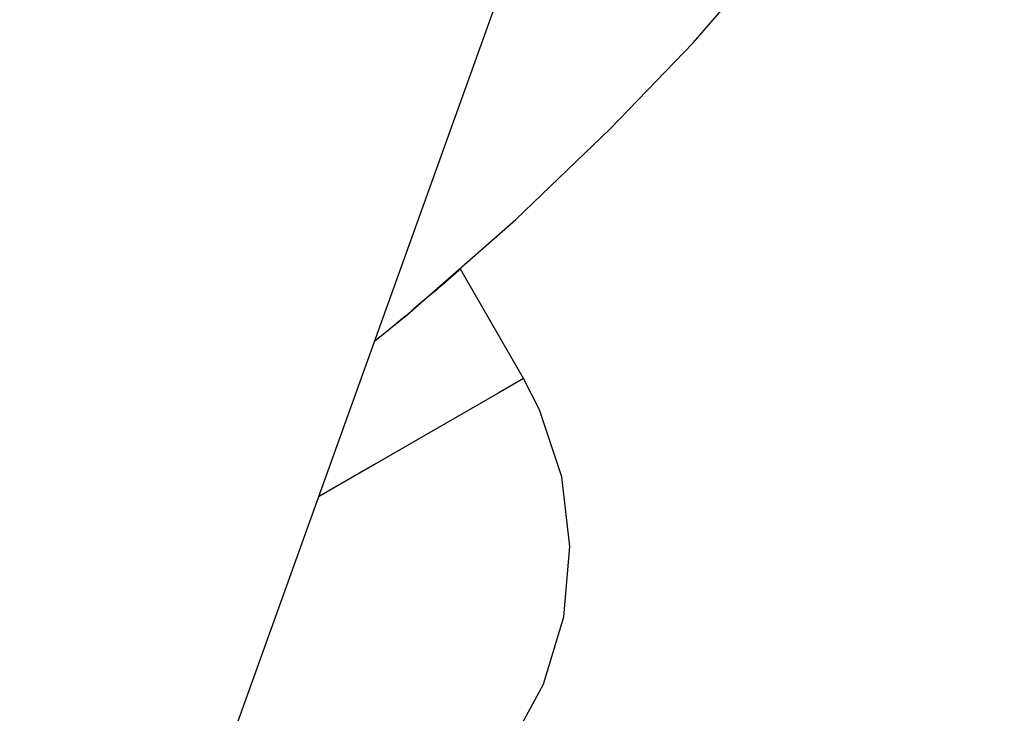
# Model space of a CAD drawing. Units: millimetres. Extents: x -7095 to 7880, y -8794 to 8952.
# Drawn here: x 3991 to 4006, y 399 to 409 of the extents above; entities that cross this region are included whole.
import ezdxf

# ---------------------------------------------------------------- set-up
doc = ezdxf.new("R2010")
doc.units = ezdxf.units.MM
doc.styles.get("Standard").update_dxf_attribs({"font": 'arial.ttf'})
doc.dimstyles.new('Kopia ISO-25', dxfattribs={"dimtxt": 300, "dimasz": 120, "dimexe": 1.25, "dimexo": 0.625, "dimgap": 100, "dimtad": 1, "dimlfac": 0.001, "dimrnd": 0.1, "dimtxsty": 'Standard', "dimblk": 'ARCHTICK', "dimcen": 2.5, "dimadec": 0, "dimazin": 0, "dimtfac": 1, "dimtmove": 0, "dimatfit": 3, "dimfxl": 1, "dimarcsym": 0})

# ---------------------------------------------------------------- blocks, each defined once
blk = doc.blocks.new('_ArchTick')
at = {"color": 0, "linetype": 'ByBlock', "const_width": 0.15}
blk.add_lwpolyline([(-0.5, -0.5), (0.5, 0.5)], dxfattribs=at)
blk = doc.blocks.new('*D2')
at = {"color": 0, "lineweight": -2}
for p, q in [((-4661.228, 3103.869), (-4661.228, -8728.527)), ((7813.664, 3103.869), (7813.664, -8728.527)), ((-4661.228, -8727.277), (7813.664, -8727.277))]:
    blk.add_line(p, q, dxfattribs=at)
at = {"layer": 'Defpoints', "color": 0}
for p in [(-4661.228, 3104.494), (7813.664, 3104.494), (7813.664, -8727.277)]:
    blk.add_point(p, dxfattribs=at)
at = {"color": 0, "lineweight": -2, "xscale": 120, "yscale": 120, "zscale": 120, "rotation": 180}
blk.add_blockref('_ArchTick', (-4661.228, -8727.277), dxfattribs=at)
at = {"color": 0, "lineweight": -2, "xscale": 120, "yscale": 120, "zscale": 120}
blk.add_blockref('_ArchTick', (7813.664, -8727.277), dxfattribs=at)
at = {"color": 0, "insert": (1576.218, -8446.991), "char_height": 300, "attachment_point": 5}
blk.add_mtext('12,5m', dxfattribs=at)
blk = doc.blocks.new('*D4')
at = {"color": 0, "lineweight": -2}
for p, q in [((315.834, 5350.05), (-5782.591, 5350.05)), ((-5781.341, -5269.025), (-5781.341, 5350.05)), ((4153.611, -5269.025), (-5782.591, -5269.025))]:
    blk.add_line(p, q, dxfattribs=at)
at = {"layer": 'Defpoints', "color": 0}
for p in [(-5781.341, 5350.05), (316.459, 5350.05), (4154.236, -5269.025)]:
    blk.add_point(p, dxfattribs=at)
at = {"color": 0, "lineweight": -2, "xscale": 120, "yscale": 120, "zscale": 120}
for p, rotation in [((-5781.341, 5350.05), 90), ((-5781.341, -5269.025), 270)]:
    blk.add_blockref('_ArchTick', p, dxfattribs=dict(at, rotation=rotation))
at = {"color": 0, "insert": (-6061.628, 40.512), "char_height": 300, "attachment_point": 5, "rotation": 90}
blk.add_mtext('10,6m', dxfattribs=at)
blk = doc.blocks.new('*D5')
at = {"color": 0, "lineweight": -2}
for p, q in [((-3200.815, 3128.869), (-3200.815, -7722.688)), ((6142.413, -2630.286), (6142.413, -7722.688)), ((-3200.815, -7721.438), (6142.413, -7721.438))]:
    blk.add_line(p, q, dxfattribs=at)
at = {"layer": 'Defpoints', "color": 0}
for p in [(-3200.815, 3129.494), (6142.413, -2629.661), (6142.413, -7721.438)]:
    blk.add_point(p, dxfattribs=at)
at = {"color": 0, "lineweight": -2, "xscale": 120, "yscale": 120, "zscale": 120, "rotation": 180}
blk.add_blockref('_ArchTick', (-3200.815, -7721.438), dxfattribs=at)
at = {"color": 0, "lineweight": -2, "xscale": 120, "yscale": 120, "zscale": 120}
blk.add_blockref('_ArchTick', (6142.413, -7721.438), dxfattribs=at)
at = {"color": 0, "insert": (1470.799, -7441.152), "char_height": 300, "attachment_point": 5}
blk.add_mtext('9,3m', dxfattribs=at)

msp = doc.modelspace()

# ---------------------------------------------------------------- linework, layer by layer
for p, q in [((3992.355, 392.865), (4003.127, 422.84)), ((4001.191, 408.939), (4003.193, 411.263)), ((4001.191, 408.939), (4003.193, 411.263)), ((4001.191, 408.939), (4003.193, 411.263)), ((4001.191, 408.939), (4003.193, 411.263)), ((4001.191, 408.939), (4003.193, 411.263)), ((4001.191, 408.939), (4003.193, 411.263)), ((4001.191, 408.939), (4003.193, 411.263)), ((4001.191, 408.939), (4003.193, 411.263)), ((4001.191, 408.939), (4003.193, 411.263)), ((4001.191, 408.939), (4003.193, 411.263)), ((4001.191, 408.939), (4003.193, 411.263)), ((4001.191, 408.939), (4003.193, 411.263)), ((4001.191, 408.939), (4003.193, 411.263)), ((4001.191, 408.939), (4003.193, 411.263)), ((4001.191, 408.939), (4003.193, 411.263)), ((4001.191, 408.939), (4003.193, 411.263)), ((4001.191, 408.939), (4003.193, 411.263)), ((4001.191, 408.939), (4003.193, 411.263)), ((4001.191, 408.939), (4003.193, 411.263)), ((3999.992, 407.693), (4001.191, 408.939)), ((3999.992, 407.693), (4001.191, 408.939)), ((3999.992, 407.693), (4001.191, 408.939)), ((3999.992, 407.693), (4001.191, 408.939)), ((3999.992, 407.693), (4001.191, 408.939)), ((3999.992, 407.693), (4001.191, 408.939)), ((3999.992, 407.693), (4001.191, 408.939)), ((3999.992, 407.693), (4001.191, 408.939)), ((3999.992, 407.693), (4001.191, 408.939)), ((3999.992, 407.693), (4001.191, 408.939)), ((3999.992, 407.693), (4001.191, 408.939)), ((3999.992, 407.693), (4001.191, 408.939)), ((3999.992, 407.693), (4001.191, 408.939)), ((3999.992, 407.693), (4001.191, 408.939)), ((3999.992, 407.693), (4001.191, 408.939)), ((3999.992, 407.693), (4001.191, 408.939)), ((3999.992, 407.693), (4001.191, 408.939)), ((3999.992, 407.693), (4001.191, 408.939)), ((3999.992, 407.693), (4001.191, 408.939)), ((3998.626, 406.383), (3999.992, 407.693)), ((3998.626, 406.383), (3999.992, 407.693)), ((3998.626, 406.383), (3999.992, 407.693)), ((3998.626, 406.383), (3999.992, 407.693)), ((3998.626, 406.383), (3999.992, 407.693)), ((3998.626, 406.383), (3999.992, 407.693)), ((3998.626, 406.383), (3999.992, 407.693)), ((3998.626, 406.383), (3999.992, 407.693)), ((3998.626, 406.383), (3999.992, 407.693)), ((3998.626, 406.383), (3999.992, 407.693)), ((3998.626, 406.383), (3999.992, 407.693)), ((3998.626, 406.383), (3999.992, 407.693)), ((3998.626, 406.383), (3999.992, 407.693)), ((3998.626, 406.383), (3999.992, 407.693)), ((3998.626, 406.383), (3999.992, 407.693)), ((3998.626, 406.383), (3999.992, 407.693)), ((3998.626, 406.383), (3999.992, 407.693)), ((3998.626, 406.383), (3999.992, 407.693)), ((3998.626, 406.383), (3999.992, 407.693)), ((3997.055, 405.009), (3998.626, 406.383)), ((3997.055, 405.009), (3998.626, 406.383)), ((3997.055, 405.009), (3998.626, 406.383)), ((3997.055, 405.009), (3998.626, 406.383)), ((3997.055, 405.009), (3998.626, 406.383)), ((3997.055, 405.009), (3998.626, 406.383)), ((3997.055, 405.009), (3998.626, 406.383)), ((3997.055, 405.009), (3998.626, 406.383)), ((3997.055, 405.009), (3998.626, 406.383)), ((3997.055, 405.009), (3998.626, 406.383)), ((3997.055, 405.009), (3998.626, 406.383)), ((3997.055, 405.009), (3998.626, 406.383)), ((3997.055, 405.009), (3998.626, 406.383)), ((3997.055, 405.009), (3998.626, 406.383)), ((3997.055, 405.009), (3998.626, 406.383)), ((3997.055, 405.009), (3998.626, 406.383)), ((3997.055, 405.009), (3998.626, 406.383)), ((3997.055, 405.009), (3998.626, 406.383)), ((3997.055, 405.009), (3998.626, 406.383)), ((3997.724, 405.579), (3997.591, 405.463)), ((3997.724, 405.579), (3997.591, 405.463)), ((3997.724, 405.579), (3997.591, 405.463)), ((3997.724, 405.579), (3997.591, 405.463)), ((3997.724, 405.579), (3997.591, 405.463)), ((3997.724, 405.579), (3997.591, 405.463)), ((3997.724, 405.579), (3997.591, 405.463)), ((3997.724, 405.579), (3997.591, 405.463)), ((3997.724, 405.579), (3997.591, 405.463)), ((3997.724, 405.579), (3997.591, 405.463)), ((3997.724, 405.579), (3997.591, 405.463)), ((3997.724, 405.579), (3997.591, 405.463)), ((3997.724, 405.579), (3997.591, 405.463)), ((3997.724, 405.579), (3997.591, 405.463)), ((3997.724, 405.579), (3997.591, 405.463)), ((3997.724, 405.579), (3997.591, 405.463)), ((3997.724, 405.579), (3997.591, 405.463)), ((3997.724, 405.579), (3997.591, 405.463)), ((3997.724, 405.579), (3997.591, 405.463)), ((3997.724, 405.579), (3997.591, 405.463)), ((3997.724, 405.579), (3997.591, 405.463)), ((3997.724, 405.579), (3997.591, 405.463)), ((3997.724, 405.579), (3997.591, 405.463)), ((3997.724, 405.579), (3997.591, 405.463)), ((3997.724, 405.579), (3997.591, 405.463)), ((3997.757, 405.608), (3997.718, 405.574)), ((3997.757, 405.608), (3997.718, 405.574)), ((3997.757, 405.608), (3997.718, 405.574)), ((3997.757, 405.608), (3997.718, 405.574)), ((3997.757, 405.608), (3997.718, 405.574)), ((3997.757, 405.608), (3997.718, 405.574)), ((3997.757, 405.608), (3997.718, 405.574)), ((3997.757, 405.608), (3997.718, 405.574)), ((3997.757, 405.608), (3997.718, 405.574)), ((3997.757, 405.608), (3997.718, 405.574)), ((3997.757, 405.608), (3997.718, 405.574)), ((3997.757, 405.608), (3997.718, 405.574)), ((3997.757, 405.608), (3997.718, 405.574)), ((3997.757, 405.608), (3997.718, 405.574)), ((3997.757, 405.608), (3997.718, 405.574)), ((3997.757, 405.608), (3997.718, 405.574)), ((3997.757, 405.608), (3997.718, 405.574)), ((3997.757, 405.608), (3997.718, 405.574)), ((3997.757, 405.608), (3997.718, 405.574)), ((3997.757, 405.608), (3997.718, 405.574)), ((3997.757, 405.608), (3997.718, 405.574)), ((3997.757, 405.608), (3997.718, 405.574)), ((3997.757, 405.608), (3997.718, 405.574)), ((3997.757, 405.608), (3997.718, 405.574)), ((3997.757, 405.608), (3997.718, 405.574)), ((3997.8, 405.645), (3997.724, 405.579)), ((3997.8, 405.645), (3997.724, 405.579)), ((3997.8, 405.645), (3997.724, 405.579)), ((3997.8, 405.645), (3997.724, 405.579)), ((3997.8, 405.645), (3997.724, 405.579)), ((3997.8, 405.645), (3997.724, 405.579)), ((3997.8, 405.645), (3997.724, 405.579)), ((3997.8, 405.645), (3997.724, 405.579)), ((3997.8, 405.645), (3997.724, 405.579)), ((3997.8, 405.645), (3997.724, 405.579)), ((3997.8, 405.645), (3997.724, 405.579)), ((3997.8, 405.645), (3997.724, 405.579)), ((3997.8, 405.645), (3997.724, 405.579)), ((3997.8, 405.645), (3997.724, 405.579)), ((3997.8, 405.645), (3997.724, 405.579)), ((3997.8, 405.645), (3997.724, 405.579)), ((3997.8, 405.645), (3997.724, 405.579)), ((3997.8, 405.645), (3997.724, 405.579)), ((3997.8, 405.645), (3997.724, 405.579)), ((3997.8, 405.645), (3997.724, 405.579)), ((3997.8, 405.645), (3997.724, 405.579)), ((3997.8, 405.645), (3997.724, 405.579)), ((3997.8, 405.645), (3997.724, 405.579)), ((3997.8, 405.645), (3997.724, 405.579)), ((3997.8, 405.645), (3997.724, 405.579)), ((3997.822, 405.664), (3997.798, 405.643)), ((3997.822, 405.664), (3997.798, 405.643)), ((3997.822, 405.664), (3997.798, 405.643)), ((3997.822, 405.664), (3997.798, 405.643)), ((3997.822, 405.664), (3997.798, 405.643)), ((3997.822, 405.664), (3997.798, 405.643)), ((3997.822, 405.664), (3997.798, 405.643)), ((3997.822, 405.664), (3997.798, 405.643)), ((3997.822, 405.664), (3997.798, 405.643)), ((3997.822, 405.664), (3997.798, 405.643)), ((3997.822, 405.664), (3997.798, 405.643)), ((3997.822, 405.664), (3997.798, 405.643)), ((3997.822, 405.664), (3997.798, 405.643)), ((3997.822, 405.664), (3997.798, 405.643)), ((3997.822, 405.664), (3997.798, 405.643)), ((3997.822, 405.664), (3997.798, 405.643)), ((3997.822, 405.664), (3997.798, 405.643)), ((3997.822, 405.664), (3997.798, 405.643)), ((3997.822, 405.664), (3997.798, 405.643)), ((3997.822, 405.664), (3997.798, 405.643)), ((3997.822, 405.664), (3997.798, 405.643)), ((3997.822, 405.664), (3997.798, 405.643)), ((3997.822, 405.664), (3997.798, 405.643)), ((3997.822, 405.664), (3997.798, 405.643)), ((3997.822, 405.664), (3997.798, 405.643)), ((3997.822, 405.664), (3997.8, 405.645)), ((3997.822, 405.664), (3997.8, 405.645)), ((3997.822, 405.664), (3997.8, 405.645)), ((3997.822, 405.664), (3997.8, 405.645)), ((3997.822, 405.664), (3997.8, 405.645)), ((3997.822, 405.664), (3997.8, 405.645)), ((3997.822, 405.664), (3997.8, 405.645)), ((3997.822, 405.664), (3997.8, 405.645)), ((3997.822, 405.664), (3997.8, 405.645)), ((3997.822, 405.664), (3997.8, 405.645)), ((3997.822, 405.664), (3997.8, 405.645)), ((3997.822, 405.664), (3997.8, 405.645)), ((3997.822, 405.664), (3997.8, 405.645)), ((3997.822, 405.664), (3997.8, 405.645)), ((3997.822, 405.664), (3997.8, 405.645)), ((3997.822, 405.664), (3997.8, 405.645)), ((3997.822, 405.664), (3997.8, 405.645)), ((3997.822, 405.664), (3997.8, 405.645)), ((3997.822, 405.664), (3997.8, 405.645)), ((3997.822, 405.664), (3997.8, 405.645)), ((3997.822, 405.664), (3997.8, 405.645)), ((3997.822, 405.664), (3997.8, 405.645)), ((3997.822, 405.664), (3997.8, 405.645)), ((3997.822, 405.664), (3997.8, 405.645)), ((3997.822, 405.664), (3997.8, 405.645)), ((3998.737, 404.082), (3997.822, 405.664)), ((3998.737, 404.082), (3997.822, 405.664)), ((3998.737, 404.082), (3997.822, 405.664)), ((3998.737, 404.082), (3997.822, 405.664)), ((3998.737, 404.082), (3997.822, 405.664)), ((3998.737, 404.082), (3997.822, 405.664)), ((3998.737, 404.082), (3997.822, 405.664)), ((3998.737, 404.082), (3997.822, 405.664)), ((3998.737, 404.082), (3997.822, 405.664)), ((3998.737, 404.082), (3997.822, 405.664)), ((3998.737, 404.082), (3997.822, 405.664)), ((3998.737, 404.082), (3997.822, 405.664)), ((3998.737, 404.082), (3997.822, 405.664)), ((3998.737, 404.082), (3997.822, 405.664)), ((3998.737, 404.082), (3997.822, 405.664)), ((3998.737, 404.082), (3997.822, 405.664)), ((3998.737, 404.082), (3997.822, 405.664)), ((3998.737, 404.082), (3997.822, 405.664)), ((3998.737, 404.082), (3997.822, 405.664)), ((3998.737, 404.082), (3997.822, 405.664)), ((3998.737, 404.082), (3997.822, 405.664)), ((3998.737, 404.082), (3997.822, 405.664)), ((3998.737, 404.082), (3997.822, 405.664)), ((3998.737, 404.082), (3997.822, 405.664)), ((3998.737, 404.082), (3997.822, 405.664)), ((3997.591, 405.463), (3997.401, 405.301)), ((3997.591, 405.463), (3997.401, 405.301)), ((3997.591, 405.463), (3997.401, 405.301)), ((3997.591, 405.463), (3997.401, 405.301)), ((3997.591, 405.463), (3997.401, 405.301)), ((3997.591, 405.463), (3997.401, 405.301)), ((3997.591, 405.463), (3997.401, 405.301)), ((3997.591, 405.463), (3997.401, 405.301)), ((3997.591, 405.463), (3997.401, 405.301)), ((3997.591, 405.463), (3997.401, 405.301)), ((3997.591, 405.463), (3997.401, 405.301)), ((3997.591, 405.463), (3997.401, 405.301)), ((3997.591, 405.463), (3997.401, 405.301)), ((3997.591, 405.463), (3997.401, 405.301)), ((3997.591, 405.463), (3997.401, 405.301)), ((3997.591, 405.463), (3997.401, 405.301)), ((3997.591, 405.463), (3997.401, 405.301)), ((3997.591, 405.463), (3997.401, 405.301)), ((3997.591, 405.463), (3997.401, 405.301)), ((3997.591, 405.463), (3997.401, 405.301)), ((3997.591, 405.463), (3997.401, 405.301)), ((3997.591, 405.463), (3997.401, 405.301)), ((3997.591, 405.463), (3997.401, 405.301)), ((3997.591, 405.463), (3997.401, 405.301)), ((3997.591, 405.463), (3997.401, 405.301)), ((3997.656, 405.52), (3997.58, 405.455)), ((3997.656, 405.52), (3997.58, 405.455)), ((3997.656, 405.52), (3997.58, 405.455)), ((3997.656, 405.52), (3997.58, 405.455)), ((3997.656, 405.52), (3997.58, 405.455)), ((3997.656, 405.52), (3997.58, 405.455)), ((3997.656, 405.52), (3997.58, 405.455)), ((3997.656, 405.52), (3997.58, 405.455)), ((3997.656, 405.52), (3997.58, 405.455)), ((3997.656, 405.52), (3997.58, 405.455)), ((3997.656, 405.52), (3997.58, 405.455)), ((3997.656, 405.52), (3997.58, 405.455)), ((3997.656, 405.52), (3997.58, 405.455)), ((3997.656, 405.52), (3997.58, 405.455)), ((3997.656, 405.52), (3997.58, 405.455)), ((3997.656, 405.52), (3997.58, 405.455)), ((3997.656, 405.52), (3997.58, 405.455)), ((3997.656, 405.52), (3997.58, 405.455)), ((3997.656, 405.52), (3997.58, 405.455)), ((3997.656, 405.52), (3997.58, 405.455)), ((3997.656, 405.52), (3997.58, 405.455)), ((3997.656, 405.52), (3997.58, 405.455)), ((3997.656, 405.52), (3997.58, 405.455)), ((3997.656, 405.52), (3997.58, 405.455)), ((3997.656, 405.52), (3997.58, 405.455)), ((3997.401, 405.301), (3997.155, 405.093)), ((3997.401, 405.301), (3997.155, 405.093)), ((3997.401, 405.301), (3997.155, 405.093)), ((3997.401, 405.301), (3997.155, 405.093)), ((3997.401, 405.301), (3997.155, 405.093)), ((3997.401, 405.301), (3997.155, 405.093)), ((3997.401, 405.301), (3997.155, 405.093)), ((3997.401, 405.301), (3997.155, 405.093)), ((3997.401, 405.301), (3997.155, 405.093)), ((3997.401, 405.301), (3997.155, 405.093)), ((3997.401, 405.301), (3997.155, 405.093)), ((3997.401, 405.301), (3997.155, 405.093)), ((3997.401, 405.301), (3997.155, 405.093)), ((3997.401, 405.301), (3997.155, 405.093)), ((3997.401, 405.301), (3997.155, 405.093)), ((3997.401, 405.301), (3997.155, 405.093)), ((3997.401, 405.301), (3997.155, 405.093)), ((3997.401, 405.301), (3997.155, 405.093)), ((3997.401, 405.301), (3997.155, 405.093)), ((3997.401, 405.301), (3997.155, 405.093)), ((3997.401, 405.301), (3997.155, 405.093)), ((3997.401, 405.301), (3997.155, 405.093)), ((3997.401, 405.301), (3997.155, 405.093)), ((3997.401, 405.301), (3997.155, 405.093)), ((3997.401, 405.301), (3997.155, 405.093)), ((3997.484, 405.372), (3997.385, 405.288)), ((3997.484, 405.372), (3997.385, 405.288)), ((3997.484, 405.372), (3997.385, 405.288)), ((3997.484, 405.372), (3997.385, 405.288)), ((3997.484, 405.372), (3997.385, 405.288)), ((3997.484, 405.372), (3997.385, 405.288)), ((3997.484, 405.372), (3997.385, 405.288)), ((3997.484, 405.372), (3997.385, 405.288)), ((3997.484, 405.372), (3997.385, 405.288)), ((3997.484, 405.372), (3997.385, 405.288)), ((3997.484, 405.372), (3997.385, 405.288)), ((3997.484, 405.372), (3997.385, 405.288)), ((3997.484, 405.372), (3997.385, 405.288)), ((3997.484, 405.372), (3997.385, 405.288)), ((3997.484, 405.372), (3997.385, 405.288)), ((3997.484, 405.372), (3997.385, 405.288)), ((3997.484, 405.372), (3997.385, 405.288)), ((3997.484, 405.372), (3997.385, 405.288)), ((3997.484, 405.372), (3997.385, 405.288)), ((3997.484, 405.372), (3997.385, 405.288)), ((3997.484, 405.372), (3997.385, 405.288)), ((3997.484, 405.372), (3997.385, 405.288)), ((3997.484, 405.372), (3997.385, 405.288)), ((3997.484, 405.372), (3997.385, 405.288)), ((3997.484, 405.372), (3997.385, 405.288)), ((3997.263, 405.185), (3997.135, 405.077)), ((3997.263, 405.185), (3997.135, 405.077)), ((3997.263, 405.185), (3997.135, 405.077)), ((3997.263, 405.185), (3997.135, 405.077)), ((3997.263, 405.185), (3997.135, 405.077)), ((3997.263, 405.185), (3997.135, 405.077)), ((3997.263, 405.185), (3997.135, 405.077)), ((3997.263, 405.185), (3997.135, 405.077)), ((3997.263, 405.185), (3997.135, 405.077)), ((3997.263, 405.185), (3997.135, 405.077)), ((3997.263, 405.185), (3997.135, 405.077)), ((3997.263, 405.185), (3997.135, 405.077)), ((3997.263, 405.185), (3997.135, 405.077)), ((3997.263, 405.185), (3997.135, 405.077)), ((3997.263, 405.185), (3997.135, 405.077)), ((3997.263, 405.185), (3997.135, 405.077)), ((3997.263, 405.185), (3997.135, 405.077)), ((3997.263, 405.185), (3997.135, 405.077)), ((3997.263, 405.185), (3997.135, 405.077)), ((3997.263, 405.185), (3997.135, 405.077)), ((3997.263, 405.185), (3997.135, 405.077)), ((3997.263, 405.185), (3997.135, 405.077)), ((3997.263, 405.185), (3997.135, 405.077)), ((3997.263, 405.185), (3997.135, 405.077)), ((3997.263, 405.185), (3997.135, 405.077)), ((3996.581, 404.624), (3997.055, 405.009)), ((3996.581, 404.624), (3997.055, 405.009)), ((3996.581, 404.624), (3997.055, 405.009)), ((3996.581, 404.624), (3997.055, 405.009)), ((3996.581, 404.624), (3997.055, 405.009)), ((3996.581, 404.624), (3997.055, 405.009)), ((3996.581, 404.624), (3997.055, 405.009)), ((3996.581, 404.624), (3997.055, 405.009)), ((3996.581, 404.624), (3997.055, 405.009)), ((3996.581, 404.624), (3997.055, 405.009)), ((3996.581, 404.624), (3997.055, 405.009)), ((3996.581, 404.624), (3997.055, 405.009)), ((3996.581, 404.624), (3997.055, 405.009)), ((3996.581, 404.624), (3997.055, 405.009)), ((3996.581, 404.624), (3997.055, 405.009)), ((3996.581, 404.624), (3997.055, 405.009)), ((3996.581, 404.624), (3997.055, 405.009)), ((3996.581, 404.624), (3997.055, 405.009)), ((3996.581, 404.624), (3997.055, 405.009)), ((3997.055, 405.009), (3997.056, 405.011)), ((3997.055, 405.009), (3997.056, 405.011)), ((3997.055, 405.009), (3997.056, 405.011)), ((3997.055, 405.009), (3997.056, 405.011)), ((3997.055, 405.009), (3997.056, 405.011)), ((3997.055, 405.009), (3997.056, 405.011)), ((3997.055, 405.009), (3997.056, 405.011)), ((3997.055, 405.009), (3997.056, 405.011)), ((3997.055, 405.009), (3997.056, 405.011)), ((3997.055, 405.009), (3997.056, 405.011)), ((3997.055, 405.009), (3997.056, 405.011)), ((3997.055, 405.009), (3997.056, 405.011)), ((3997.055, 405.009), (3997.056, 405.011)), ((3997.055, 405.009), (3997.056, 405.011)), ((3997.055, 405.009), (3997.056, 405.011)), ((3997.055, 405.009), (3997.056, 405.011)), ((3997.055, 405.009), (3997.056, 405.011)), ((3997.055, 405.009), (3997.056, 405.011)), ((3997.055, 405.009), (3997.056, 405.011)), ((3997.155, 405.093), (3997.068, 405.02)), ((3997.155, 405.093), (3997.068, 405.02)), ((3997.155, 405.093), (3997.068, 405.02)), ((3997.155, 405.093), (3997.068, 405.02)), ((3997.155, 405.093), (3997.068, 405.02)), ((3997.155, 405.093), (3997.068, 405.02)), ((3997.155, 405.093), (3997.068, 405.02)), ((3997.155, 405.093), (3997.068, 405.02)), ((3997.155, 405.093), (3997.068, 405.02)), ((3997.155, 405.093), (3997.068, 405.02)), ((3997.155, 405.093), (3997.068, 405.02)), ((3997.155, 405.093), (3997.068, 405.02)), ((3997.155, 405.093), (3997.068, 405.02)), ((3997.155, 405.093), (3997.068, 405.02)), ((3997.155, 405.093), (3997.068, 405.02)), ((3997.155, 405.093), (3997.068, 405.02)), ((3997.155, 405.093), (3997.068, 405.02)), ((3997.155, 405.093), (3997.068, 405.02)), ((3997.155, 405.093), (3997.068, 405.02)), ((3997.155, 405.093), (3997.068, 405.02)), ((3997.155, 405.093), (3997.068, 405.02)), ((3997.155, 405.093), (3997.068, 405.02)), ((3997.155, 405.093), (3997.068, 405.02)), ((3997.155, 405.093), (3997.068, 405.02)), ((3997.155, 405.093), (3997.068, 405.02)), ((3996.985, 404.952), (3996.833, 404.826)), ((3996.985, 404.952), (3996.833, 404.826)), ((3996.985, 404.952), (3996.833, 404.826)), ((3996.985, 404.952), (3996.833, 404.826)), ((3996.985, 404.952), (3996.833, 404.826)), ((3996.985, 404.952), (3996.833, 404.826)), ((3996.985, 404.952), (3996.833, 404.826)), ((3996.985, 404.952), (3996.833, 404.826)), ((3996.985, 404.952), (3996.833, 404.826)), ((3996.985, 404.952), (3996.833, 404.826)), ((3996.985, 404.952), (3996.833, 404.826)), ((3996.985, 404.952), (3996.833, 404.826)), ((3996.985, 404.952), (3996.833, 404.826)), ((3996.985, 404.952), (3996.833, 404.826)), ((3996.985, 404.952), (3996.833, 404.826)), ((3996.985, 404.952), (3996.833, 404.826)), ((3996.985, 404.952), (3996.833, 404.826)), ((3996.985, 404.952), (3996.833, 404.826)), ((3996.985, 404.952), (3996.833, 404.826)), ((3996.985, 404.952), (3996.833, 404.826)), ((3996.985, 404.952), (3996.833, 404.826)), ((3996.985, 404.952), (3996.833, 404.826)), ((3996.985, 404.952), (3996.833, 404.826)), ((3996.985, 404.952), (3996.833, 404.826)), ((3996.985, 404.952), (3996.833, 404.826)), ((3997.031, 404.99), (3996.857, 404.846)), ((3997.031, 404.99), (3996.857, 404.846)), ((3997.031, 404.99), (3996.857, 404.846)), ((3997.031, 404.99), (3996.857, 404.846)), ((3997.031, 404.99), (3996.857, 404.846)), ((3997.031, 404.99), (3996.857, 404.846)), ((3997.031, 404.99), (3996.857, 404.846)), ((3997.031, 404.99), (3996.857, 404.846)), ((3997.031, 404.99), (3996.857, 404.846)), ((3997.031, 404.99), (3996.857, 404.846)), ((3997.031, 404.99), (3996.857, 404.846)), ((3997.031, 404.99), (3996.857, 404.846)), ((3997.031, 404.99), (3996.857, 404.846)), ((3997.031, 404.99), (3996.857, 404.846)), ((3997.031, 404.99), (3996.857, 404.846)), ((3997.031, 404.99), (3996.857, 404.846)), ((3997.031, 404.99), (3996.857, 404.846)), ((3997.031, 404.99), (3996.857, 404.846)), ((3997.031, 404.99), (3996.857, 404.846)), ((3997.031, 404.99), (3996.857, 404.846)), ((3997.031, 404.99), (3996.857, 404.846)), ((3997.031, 404.99), (3996.857, 404.846)), ((3997.031, 404.99), (3996.857, 404.846)), ((3997.031, 404.99), (3996.857, 404.846)), ((3997.031, 404.99), (3996.857, 404.846)), ((3996.857, 404.846), (3996.579, 404.618)), ((3996.857, 404.846), (3996.579, 404.618)), ((3996.857, 404.846), (3996.579, 404.618)), ((3996.857, 404.846), (3996.579, 404.618)), ((3996.857, 404.846), (3996.579, 404.618)), ((3996.857, 404.846), (3996.579, 404.618)), ((3996.857, 404.846), (3996.579, 404.618)), ((3996.857, 404.846), (3996.579, 404.618)), ((3996.857, 404.846), (3996.579, 404.618)), ((3996.857, 404.846), (3996.579, 404.618)), ((3996.857, 404.846), (3996.579, 404.618)), ((3996.857, 404.846), (3996.579, 404.618)), ((3996.857, 404.846), (3996.579, 404.618)), ((3996.857, 404.846), (3996.579, 404.618)), ((3996.857, 404.846), (3996.579, 404.618)), ((3996.857, 404.846), (3996.579, 404.618)), ((3996.857, 404.846), (3996.579, 404.618)), ((3996.857, 404.846), (3996.579, 404.618)), ((3996.857, 404.846), (3996.579, 404.618)), ((3996.857, 404.846), (3996.579, 404.618)), ((3996.857, 404.846), (3996.579, 404.618)), ((3996.857, 404.846), (3996.579, 404.618)), ((3996.857, 404.846), (3996.579, 404.618)), ((3996.857, 404.846), (3996.579, 404.618)), ((3996.857, 404.846), (3996.579, 404.618)), ((3996.658, 404.683), (3996.579, 404.619)), ((3996.658, 404.683), (3996.579, 404.619)), ((3996.658, 404.683), (3996.579, 404.619)), ((3996.658, 404.683), (3996.579, 404.619)), ((3996.658, 404.683), (3996.579, 404.619)), ((3996.658, 404.683), (3996.579, 404.619)), ((3996.658, 404.683), (3996.579, 404.619)), ((3996.658, 404.683), (3996.579, 404.619)), ((3996.658, 404.683), (3996.579, 404.619)), ((3996.658, 404.683), (3996.579, 404.619)), ((3996.658, 404.683), (3996.579, 404.619)), ((3996.658, 404.683), (3996.579, 404.619)), ((3996.658, 404.683), (3996.579, 404.619)), ((3996.658, 404.683), (3996.579, 404.619)), ((3996.658, 404.683), (3996.579, 404.619)), ((3996.658, 404.683), (3996.579, 404.619)), ((3996.658, 404.683), (3996.579, 404.619)), ((3996.658, 404.683), (3996.579, 404.619)), ((3996.658, 404.683), (3996.579, 404.619)), ((3996.658, 404.683), (3996.579, 404.619)), ((3996.658, 404.683), (3996.579, 404.619)), ((3996.658, 404.683), (3996.579, 404.619)), ((3996.658, 404.683), (3996.579, 404.619)), ((3996.658, 404.683), (3996.579, 404.619)), ((3996.658, 404.683), (3996.579, 404.619)), ((3998.646, 404.029), (3998.377, 403.874)), ((3998.646, 404.029), (3998.377, 403.874)), ((3998.646, 404.029), (3998.377, 403.874)), ((3998.646, 404.029), (3998.377, 403.874)), ((3998.646, 404.029), (3998.377, 403.874)), ((3998.646, 404.029), (3998.377, 403.874)), ((3998.646, 404.029), (3998.377, 403.874)), ((3998.646, 404.029), (3998.377, 403.874)), ((3998.646, 404.029), (3998.377, 403.874)), ((3998.646, 404.029), (3998.377, 403.874)), ((3998.646, 404.029), (3998.377, 403.874)), ((3998.646, 404.029), (3998.377, 403.874)), ((3998.646, 404.029), (3998.377, 403.874)), ((3998.646, 404.029), (3998.377, 403.874)), ((3998.646, 404.029), (3998.377, 403.874)), ((3998.646, 404.029), (3998.377, 403.874)), ((3998.646, 404.029), (3998.377, 403.874)), ((3998.646, 404.029), (3998.377, 403.874)), ((3998.646, 404.029), (3998.377, 403.874)), ((3998.646, 404.029), (3998.377, 403.874)), ((3998.646, 404.029), (3998.377, 403.874)), ((3998.646, 404.029), (3998.377, 403.874)), ((3998.646, 404.029), (3998.377, 403.874)), ((3998.646, 404.029), (3998.377, 403.874)), ((3998.646, 404.029), (3998.377, 403.874)), ((3998.737, 404.082), (3998.646, 404.029)), ((3998.737, 404.082), (3998.646, 404.029)), ((3998.737, 404.082), (3998.646, 404.029)), ((3998.737, 404.082), (3998.646, 404.029)), ((3998.737, 404.082), (3998.646, 404.029)), ((3998.737, 404.082), (3998.646, 404.029)), ((3998.737, 404.082), (3998.646, 404.029)), ((3998.737, 404.082), (3998.646, 404.029)), ((3998.737, 404.082), (3998.646, 404.029)), ((3998.737, 404.082), (3998.646, 404.029)), ((3998.737, 404.082), (3998.646, 404.029)), ((3998.737, 404.082), (3998.646, 404.029)), ((3998.737, 404.082), (3998.646, 404.029)), ((3998.737, 404.082), (3998.646, 404.029)), ((3998.737, 404.082), (3998.646, 404.029)), ((3998.737, 404.082), (3998.646, 404.029)), ((3998.737, 404.082), (3998.646, 404.029)), ((3998.737, 404.082), (3998.646, 404.029)), ((3998.737, 404.082), (3998.646, 404.029)), ((3998.737, 404.082), (3998.646, 404.029)), ((3998.737, 404.082), (3998.646, 404.029)), ((3998.737, 404.082), (3998.646, 404.029)), ((3998.737, 404.082), (3998.646, 404.029)), ((3998.737, 404.082), (3998.646, 404.029)), ((3998.737, 404.082), (3998.646, 404.029)), ((3998.969, 403.628), (3998.737, 404.082)), ((3998.969, 403.628), (3998.737, 404.082)), ((3998.969, 403.628), (3998.737, 404.082)), ((3998.969, 403.628), (3998.737, 404.082)), ((3998.969, 403.628), (3998.737, 404.082)), ((3998.969, 403.628), (3998.737, 404.082)), ((3998.969, 403.628), (3998.737, 404.082)), ((3998.969, 403.628), (3998.737, 404.082)), ((3998.969, 403.628), (3998.737, 404.082)), ((3998.969, 403.628), (3998.737, 404.082)), ((3998.969, 403.628), (3998.737, 404.082)), ((3998.969, 403.628), (3998.737, 404.082)), ((3998.969, 403.628), (3998.737, 404.082)), ((3998.969, 403.628), (3998.737, 404.082)), ((3998.969, 403.628), (3998.737, 404.082)), ((3998.969, 403.628), (3998.737, 404.082)), ((3998.969, 403.628), (3998.737, 404.082)), ((3998.969, 403.628), (3998.737, 404.082)), ((3998.969, 403.628), (3998.737, 404.082)), ((3998.969, 403.628), (3998.737, 404.082)), ((3998.969, 403.628), (3998.737, 404.082)), ((3998.969, 403.628), (3998.737, 404.082)), ((3998.969, 403.628), (3998.737, 404.082)), ((3998.969, 403.628), (3998.737, 404.082)), ((3998.969, 403.628), (3998.737, 404.082)), ((3998.377, 403.874), (3997.935, 403.618)), ((3998.377, 403.874), (3997.935, 403.618)), ((3998.377, 403.874), (3997.935, 403.618)), ((3998.377, 403.874), (3997.935, 403.618)), ((3998.377, 403.874), (3997.935, 403.618)), ((3998.377, 403.874), (3997.935, 403.618)), ((3998.377, 403.874), (3997.935, 403.618)), ((3998.377, 403.874), (3997.935, 403.618)), ((3998.377, 403.874), (3997.935, 403.618)), ((3998.377, 403.874), (3997.935, 403.618)), ((3998.377, 403.874), (3997.935, 403.618)), ((3998.377, 403.874), (3997.935, 403.618)), ((3998.377, 403.874), (3997.935, 403.618)), ((3998.377, 403.874), (3997.935, 403.618)), ((3998.377, 403.874), (3997.935, 403.618)), ((3998.377, 403.874), (3997.935, 403.618)), ((3998.377, 403.874), (3997.935, 403.618)), ((3998.377, 403.874), (3997.935, 403.618)), ((3998.377, 403.874), (3997.935, 403.618)), ((3998.377, 403.874), (3997.935, 403.618)), ((3998.377, 403.874), (3997.935, 403.618)), ((3998.377, 403.874), (3997.935, 403.618)), ((3998.377, 403.874), (3997.935, 403.618)), ((3998.377, 403.874), (3997.935, 403.618)), ((3998.377, 403.874), (3997.935, 403.618)), ((3997.935, 403.618), (3997.331, 403.27)), ((3997.935, 403.618), (3997.331, 403.27)), ((3997.935, 403.618), (3997.331, 403.27)), ((3997.935, 403.618), (3997.331, 403.27)), ((3997.935, 403.618), (3997.331, 403.27)), ((3997.935, 403.618), (3997.331, 403.27)), ((3997.935, 403.618), (3997.331, 403.27)), ((3997.935, 403.618), (3997.331, 403.27)), ((3997.935, 403.618), (3997.331, 403.27)), ((3997.935, 403.618), (3997.331, 403.27)), ((3997.935, 403.618), (3997.331, 403.27)), ((3997.935, 403.618), (3997.331, 403.27)), ((3997.935, 403.618), (3997.331, 403.27)), ((3997.935, 403.618), (3997.331, 403.27)), ((3997.935, 403.618), (3997.331, 403.27)), ((3997.935, 403.618), (3997.331, 403.27)), ((3997.935, 403.618), (3997.331, 403.27)), ((3997.935, 403.618), (3997.331, 403.27)), ((3997.935, 403.618), (3997.331, 403.27)), ((3997.935, 403.618), (3997.331, 403.27)), ((3997.935, 403.618), (3997.331, 403.27)), ((3997.935, 403.618), (3997.331, 403.27)), ((3997.935, 403.618), (3997.331, 403.27)), ((3997.935, 403.618), (3997.331, 403.27)), ((3997.935, 403.618), (3997.331, 403.27)), ((3999.289, 402.661), (3998.969, 403.628)), ((3999.289, 402.661), (3998.969, 403.628)), ((3999.289, 402.661), (3998.969, 403.628)), ((3999.289, 402.661), (3998.969, 403.628)), ((3999.289, 402.661), (3998.969, 403.628)), ((3999.289, 402.661), (3998.969, 403.628)), ((3999.289, 402.661), (3998.969, 403.628)), ((3999.289, 402.661), (3998.969, 403.628)), ((3999.289, 402.661), (3998.969, 403.628)), ((3999.289, 402.661), (3998.969, 403.628)), ((3999.289, 402.661), (3998.969, 403.628)), ((3999.289, 402.661), (3998.969, 403.628)), ((3999.289, 402.661), (3998.969, 403.628)), ((3999.289, 402.661), (3998.969, 403.628)), ((3999.289, 402.661), (3998.969, 403.628)), ((3999.289, 402.661), (3998.969, 403.628)), ((3999.289, 402.661), (3998.969, 403.628)), ((3999.289, 402.661), (3998.969, 403.628)), ((3999.289, 402.661), (3998.969, 403.628)), ((3999.289, 402.661), (3998.969, 403.628)), ((3999.289, 402.661), (3998.969, 403.628)), ((3999.289, 402.661), (3998.969, 403.628)), ((3999.289, 402.661), (3998.969, 403.628)), ((3999.289, 402.661), (3998.969, 403.628)), ((3999.289, 402.661), (3998.969, 403.628)), ((3997.331, 403.27), (3996.581, 402.836)), ((3997.331, 403.27), (3996.581, 402.836)), ((3997.331, 403.27), (3996.581, 402.836)), ((3997.331, 403.27), (3996.581, 402.836)), ((3997.331, 403.27), (3996.581, 402.836)), ((3997.331, 403.27), (3996.581, 402.836)), ((3997.331, 403.27), (3996.581, 402.836)), ((3997.331, 403.27), (3996.581, 402.836)), ((3997.331, 403.27), (3996.581, 402.836)), ((3997.331, 403.27), (3996.581, 402.836)), ((3997.331, 403.27), (3996.581, 402.836)), ((3997.331, 403.27), (3996.581, 402.836)), ((3997.331, 403.27), (3996.581, 402.836)), ((3997.331, 403.27), (3996.581, 402.836)), ((3997.331, 403.27), (3996.581, 402.836)), ((3997.331, 403.27), (3996.581, 402.836)), ((3997.331, 403.27), (3996.581, 402.836)), ((3997.331, 403.27), (3996.581, 402.836)), ((3997.331, 403.27), (3996.581, 402.836)), ((3997.331, 403.27), (3996.581, 402.836)), ((3997.331, 403.27), (3996.581, 402.836)), ((3997.331, 403.27), (3996.581, 402.836)), ((3997.331, 403.27), (3996.581, 402.836)), ((3997.331, 403.27), (3996.581, 402.836)), ((3997.331, 403.27), (3996.581, 402.836)), ((3996.581, 402.836), (3995.77, 402.368)), ((3996.581, 402.836), (3995.77, 402.368)), ((3996.581, 402.836), (3995.77, 402.368)), ((3996.581, 402.836), (3995.77, 402.368)), ((3996.581, 402.836), (3995.77, 402.368)), ((3996.581, 402.836), (3995.77, 402.368)), ((3996.581, 402.836), (3995.77, 402.368)), ((3996.581, 402.836), (3995.77, 402.368)), ((3996.581, 402.836), (3995.77, 402.368)), ((3996.581, 402.836), (3995.77, 402.368)), ((3996.581, 402.836), (3995.77, 402.368)), ((3996.581, 402.836), (3995.77, 402.368)), ((3996.581, 402.836), (3995.77, 402.368)), ((3996.581, 402.836), (3995.77, 402.368)), ((3996.581, 402.836), (3995.77, 402.368)), ((3996.581, 402.836), (3995.77, 402.368)), ((3996.581, 402.836), (3995.77, 402.368)), ((3996.581, 402.836), (3995.77, 402.368)), ((3996.581, 402.836), (3995.77, 402.368)), ((3996.581, 402.836), (3995.77, 402.368)), ((3996.581, 402.836), (3995.77, 402.368)), ((3996.581, 402.836), (3995.77, 402.368)), ((3996.581, 402.836), (3995.77, 402.368)), ((3996.581, 402.836), (3995.77, 402.368)), ((3996.581, 402.836), (3995.77, 402.368)), ((3999.407, 401.65), (3999.289, 402.661)), ((3999.407, 401.65), (3999.289, 402.661)), ((3999.407, 401.65), (3999.289, 402.661)), ((3999.407, 401.65), (3999.289, 402.661)), ((3999.407, 401.65), (3999.289, 402.661)), ((3999.407, 401.65), (3999.289, 402.661)), ((3999.407, 401.65), (3999.289, 402.661)), ((3999.407, 401.65), (3999.289, 402.661)), ((3999.407, 401.65), (3999.289, 402.661)), ((3999.407, 401.65), (3999.289, 402.661)), ((3999.407, 401.65), (3999.289, 402.661)), ((3999.407, 401.65), (3999.289, 402.661)), ((3999.407, 401.65), (3999.289, 402.661)), ((3999.407, 401.65), (3999.289, 402.661)), ((3999.407, 401.65), (3999.289, 402.661)), ((3999.407, 401.65), (3999.289, 402.661)), ((3999.407, 401.65), (3999.289, 402.661)), ((3999.407, 401.65), (3999.289, 402.661)), ((3999.407, 401.65), (3999.289, 402.661)), ((3999.407, 401.65), (3999.289, 402.661)), ((3999.407, 401.65), (3999.289, 402.661)), ((3999.407, 401.65), (3999.289, 402.661)), ((3999.407, 401.65), (3999.289, 402.661)), ((3999.407, 401.65), (3999.289, 402.661)), ((3999.407, 401.65), (3999.289, 402.661)), ((3999.317, 400.635), (3999.407, 401.65)), ((3999.317, 400.635), (3999.407, 401.65)), ((3999.317, 400.635), (3999.407, 401.65)), ((3999.317, 400.635), (3999.407, 401.65)), ((3999.317, 400.635), (3999.407, 401.65)), ((3999.317, 400.635), (3999.407, 401.65)), ((3999.317, 400.635), (3999.407, 401.65)), ((3999.317, 400.635), (3999.407, 401.65)), ((3999.317, 400.635), (3999.407, 401.65)), ((3999.317, 400.635), (3999.407, 401.65)), ((3999.317, 400.635), (3999.407, 401.65)), ((3999.317, 400.635), (3999.407, 401.65)), ((3999.317, 400.635), (3999.407, 401.65)), ((3999.317, 400.635), (3999.407, 401.65)), ((3999.317, 400.635), (3999.407, 401.65)), ((3999.317, 400.635), (3999.407, 401.65)), ((3999.317, 400.635), (3999.407, 401.65)), ((3999.317, 400.635), (3999.407, 401.65)), ((3999.317, 400.635), (3999.407, 401.65)), ((3999.317, 400.635), (3999.407, 401.65)), ((3999.317, 400.635), (3999.407, 401.65)), ((3999.317, 400.635), (3999.407, 401.65)), ((3999.317, 400.635), (3999.407, 401.65)), ((3999.317, 400.635), (3999.407, 401.65)), ((3999.317, 400.635), (3999.407, 401.65)), ((3999.024, 399.66), (3999.317, 400.635)), ((3999.024, 399.66), (3999.317, 400.635)), ((3999.024, 399.66), (3999.317, 400.635)), ((3999.024, 399.66), (3999.317, 400.635)), ((3999.024, 399.66), (3999.317, 400.635)), ((3999.024, 399.66), (3999.317, 400.635)), ((3999.024, 399.66), (3999.317, 400.635)), ((3999.024, 399.66), (3999.317, 400.635)), ((3999.024, 399.66), (3999.317, 400.635)), ((3999.024, 399.66), (3999.317, 400.635)), ((3999.024, 399.66), (3999.317, 400.635)), ((3999.024, 399.66), (3999.317, 400.635)), ((3999.024, 399.66), (3999.317, 400.635)), ((3999.024, 399.66), (3999.317, 400.635)), ((3999.024, 399.66), (3999.317, 400.635)), ((3999.024, 399.66), (3999.317, 400.635)), ((3999.024, 399.66), (3999.317, 400.635)), ((3999.024, 399.66), (3999.317, 400.635)), ((3999.024, 399.66), (3999.317, 400.635)), ((3999.024, 399.66), (3999.317, 400.635)), ((3999.024, 399.66), (3999.317, 400.635)), ((3999.024, 399.66), (3999.317, 400.635)), ((3999.024, 399.66), (3999.317, 400.635)), ((3999.024, 399.66), (3999.317, 400.635)), ((3999.024, 399.66), (3999.317, 400.635)), ((3998.539, 398.765), (3999.024, 399.66)), ((3998.539, 398.765), (3999.024, 399.66)), ((3998.539, 398.765), (3999.024, 399.66)), ((3998.539, 398.765), (3999.024, 399.66)), ((3998.539, 398.765), (3999.024, 399.66)), ((3998.539, 398.765), (3999.024, 399.66)), ((3998.539, 398.765), (3999.024, 399.66)), ((3998.539, 398.765), (3999.024, 399.66)), ((3998.539, 398.765), (3999.024, 399.66)), ((3998.539, 398.765), (3999.024, 399.66)), ((3998.539, 398.765), (3999.024, 399.66)), ((3998.539, 398.765), (3999.024, 399.66)), ((3998.539, 398.765), (3999.024, 399.66)), ((3998.539, 398.765), (3999.024, 399.66)), ((3998.539, 398.765), (3999.024, 399.66)), ((3998.539, 398.765), (3999.024, 399.66)), ((3998.539, 398.765), (3999.024, 399.66)), ((3998.539, 398.765), (3999.024, 399.66)), ((3998.539, 398.765), (3999.024, 399.66)), ((3998.539, 398.765), (3999.024, 399.66)), ((3998.539, 398.765), (3999.024, 399.66)), ((3998.539, 398.765), (3999.024, 399.66)), ((3998.539, 398.765), (3999.024, 399.66)), ((3998.539, 398.765), (3999.024, 399.66)), ((3998.539, 398.765), (3999.024, 399.66))]:
    msp.add_line(p, q)

# ---------------------------------------------------------------- dimensions: what is measured, and where the dimension line sits
dim = msp.add_linear_dim(base=(-5781.341, 5350.05), p1=(4154.236, -5269.025), p2=(316.459, 5350.05), angle=90, dimstyle='Kopia ISO-25', override={"dimpost": 'm'})
dim.commit()
dim.dimension.update_dxf_attribs({"geometry": '*D4', "text_midpoint": (-6061.628, 40.512)})
for base, p1, p2, picture, middle in [((6142.413, -7721.438), (-3200.815, 3129.494), (6142.413, -2629.661), '*D5', (1470.799, -7441.152)), ((7813.664, -8727.277), (-4661.228, 3104.494), (7813.664, 3104.494), '*D2', (1576.218, -8446.991))]:
    dim = msp.add_linear_dim(base=base, p1=p1, p2=p2, dimstyle='Kopia ISO-25', override={"dimpost": 'm'})
    dim.commit()
    dim.dimension.update_dxf_attribs({"geometry": picture, "text_midpoint": middle})

doc.saveas('drawing.dxf')
